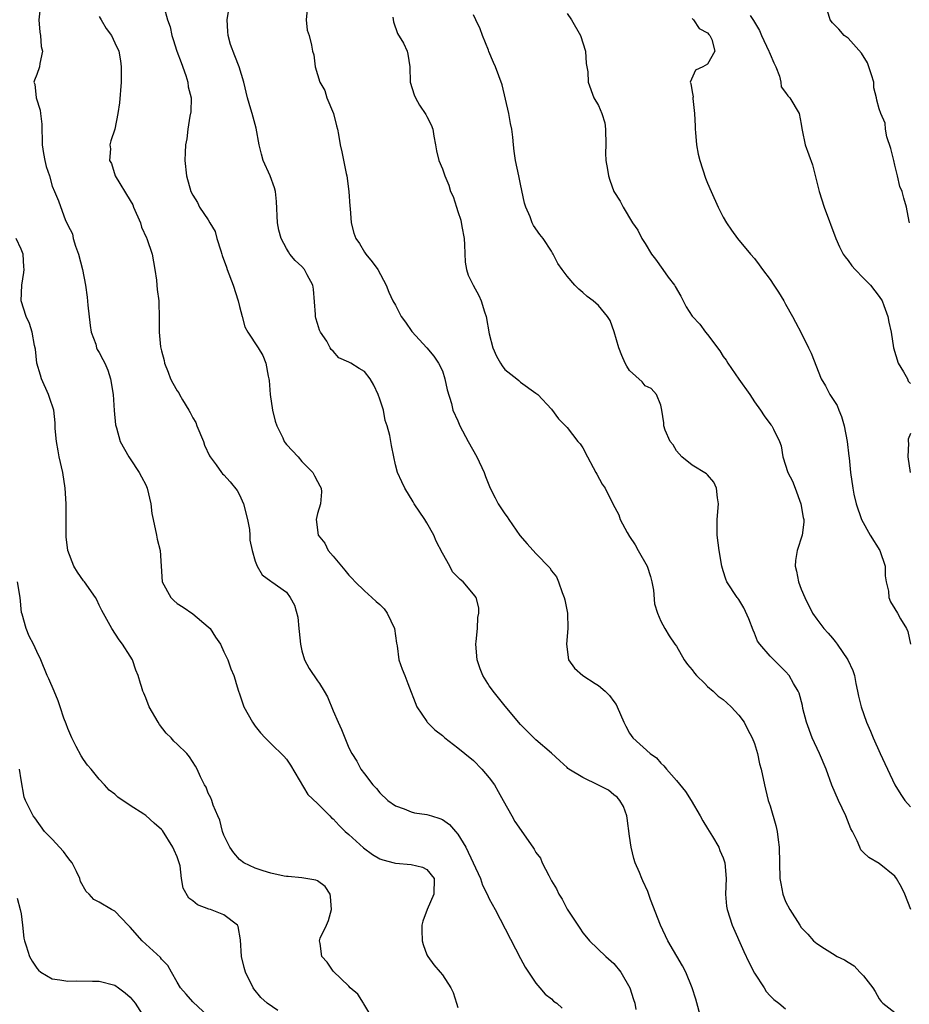
# Model space of a CAD drawing. Units: inches. Extents: x 2586000 to 2589000, y 1515000 to 1518000.
# Drawn here: x 2586357 to 2586471, y 1515629 to 1515755 of the extents above; entities that cross this region are included whole.
import ezdxf

# ---------------------------------------------------------------- set-up
doc = ezdxf.new("R2010")
doc.units = ezdxf.units.IN
doc.header["$MEASUREMENT"] = 0
doc.layers.add('LD25861515_2ft', color=132, linetype='Continuous')

msp = doc.modelspace()

# ---------------------------------------------------------------- linework, layer by layer
at = {"layer": 'LD25861515_2ft'}
for points, elevation in [([(2586470.87, 1515729), (2586470.82, 1515729.18), (2586470.49, 1515731), (2586470.14, 1515732.14), (2586469.93, 1515733), (2586469.65, 1515733.65), (2586469.35, 1515735), (2586469, 1515736.38), (2586468.87, 1515737), (2586468.5, 1515738.5), (2586467.99, 1515740.01), (2586467.8, 1515741), (2586467.76, 1515741.76), (2586467.21, 1515743), (2586467, 1515743.62), (2586466.7, 1515744.7), (2586466.67, 1515745), (2586466.3, 1515746.3), (2586466.29, 1515747), (2586466.03, 1515747.97), (2586465.68, 1515749), (2586465.48, 1515749.48), (2586464.74, 1515750.74), (2586463, 1515752.66), (2586462.5, 1515753), (2586461.81, 1515753.81), (2586461, 1515754.63), (2586460.73, 1515755), (2586460.13, 1515757)], 8546), ([(2586359.46, 1515756.54), (2586359.29, 1515755), (2586359.41, 1515753.41), (2586359.48, 1515753), (2586359.59, 1515751.59), (2586359.73, 1515751), (2586359.39, 1515749.39), (2586359.37, 1515749), (2586359, 1515747.98), (2586358.71, 1515747.29), (2586358.64, 1515747), (2586358.75, 1515746.75), (2586358.93, 1515745), (2586359.45, 1515743.45), (2586359.47, 1515743), (2586359.64, 1515741.64), (2586359.72, 1515739), (2586359.86, 1515737.86), (2586360.06, 1515737), (2586360.21, 1515736.21), (2586360.63, 1515735), (2586361, 1515733.7), (2586361.28, 1515733), (2586361.81, 1515731.81), (2586362.7, 1515729.3), (2586362.92, 1515728.92), (2586363, 1515728.69), (2586363.57, 1515727.57), (2586363.68, 1515727), (2586363.98, 1515726.02), (2586364.37, 1515725), (2586364.87, 1515723), (2586365.25, 1515721), (2586365.47, 1515719.47), (2586365.55, 1515718.45), (2586365.84, 1515715.84), (2586366, 1515715), (2586366.56, 1515713.44), (2586366.67, 1515713), (2586366.77, 1515712.77), (2586367, 1515712.38), (2586367.49, 1515711.49), (2586367.74, 1515711), (2586368.11, 1515710.11), (2586368.46, 1515709), (2586368.79, 1515707), (2586368.94, 1515704.94), (2586369.12, 1515703.12), (2586369.25, 1515702.75), (2586369.71, 1515701), (2586370.8, 1515699), (2586371, 1515698.75), (2586372.13, 1515697), (2586372.45, 1515696.45), (2586373, 1515695.43), (2586373.17, 1515695), (2586373.62, 1515693), (2586373.77, 1515691.77), (2586373.91, 1515691), (2586374.35, 1515689), (2586374.45, 1515688.45), (2586374.81, 1515687), (2586375.09, 1515683), (2586376.18, 1515681), (2586376.6, 1515680.6), (2586377, 1515680.24), (2586377.76, 1515679.76), (2586379, 1515678.88), (2586381, 1515677.24), (2586381.22, 1515677), (2586381.9, 1515675.9), (2586382.54, 1515675), (2586383, 1515674.02), (2586383.52, 1515673), (2586383.87, 1515671.87), (2586384.27, 1515671), (2586384.43, 1515670.43), (2586384.57, 1515669.96), (2586384.87, 1515669), (2586385, 1515668.67), (2586385.55, 1515667), (2586386.66, 1515665), (2586387, 1515664.52), (2586387.67, 1515663.67), (2586388.27, 1515663), (2586389, 1515662.27), (2586390.68, 1515660.68), (2586391, 1515660.28), (2586391.53, 1515659.53), (2586393.77, 1515655.77), (2586395, 1515654.62), (2586396.56, 1515653), (2586396.78, 1515652.78), (2586397, 1515652.63), (2586397.77, 1515651.77), (2586398.56, 1515651), (2586399, 1515650.63), (2586400.91, 1515648.91), (2586402.06, 1515648.06), (2586403, 1515647.52), (2586403.39, 1515647.39), (2586404.83, 1515647), (2586405, 1515646.94), (2586407, 1515646.8), (2586408.46, 1515646.46), (2586409, 1515646.16), (2586409.95, 1515645), (2586409.91, 1515643), (2586409.04, 1515641), (2586408.49, 1515639.51), (2586408.35, 1515639), (2586408.35, 1515638.35), (2586408.4, 1515637), (2586408.52, 1515636.52), (2586409, 1515635.23), (2586409.12, 1515635), (2586409.92, 1515633.92), (2586410.73, 1515633), (2586411, 1515632.65), (2586412.07, 1515631), (2586412.39, 1515630.39), (2586412.8, 1515629), (2586413, 1515628.47)], 8566), ([(2586375.28, 1515756.72), (2586375.76, 1515755), (2586376.11, 1515754.11), (2586376.31, 1515753), (2586376.48, 1515752.48), (2586376.97, 1515750.97), (2586377.53, 1515749.53), (2586378.12, 1515747.88), (2586378.39, 1515747), (2586378.43, 1515746.43), (2586378.79, 1515745), (2586378.77, 1515743.23), (2586378.65, 1515742.65), (2586378.39, 1515741), (2586378.24, 1515739.76), (2586378.09, 1515739), (2586378.02, 1515738.02), (2586378, 1515737), (2586378.21, 1515735), (2586378.75, 1515733), (2586379, 1515732.55), (2586379.6, 1515731.6), (2586379.89, 1515731), (2586381, 1515729.36), (2586381.2, 1515729), (2586381.88, 1515727.88), (2586382.11, 1515727), (2586382.6, 1515725.4), (2586382.74, 1515725), (2586382.79, 1515724.79), (2586383.32, 1515723.32), (2586383.42, 1515723), (2586384.19, 1515721), (2586384.84, 1515719), (2586385, 1515718.29), (2586385.32, 1515717), (2586385.68, 1515715.68), (2586386.06, 1515715), (2586387.41, 1515713), (2586387.98, 1515711.98), (2586388.37, 1515711), (2586388.66, 1515709.34), (2586388.75, 1515709), (2586388.78, 1515708.78), (2586388.94, 1515707), (2586389.24, 1515705), (2586389.57, 1515703.57), (2586389.78, 1515703), (2586390.53, 1515701.47), (2586390.73, 1515701), (2586390.83, 1515700.83), (2586391, 1515700.61), (2586392.51, 1515699), (2586393, 1515698.42), (2586394.4, 1515697), (2586394.59, 1515696.59), (2586395, 1515695.87), (2586395.3, 1515695.3), (2586395.48, 1515695), (2586395.49, 1515694.51), (2586395.36, 1515693), (2586395, 1515691.77), (2586394.84, 1515691), (2586395.08, 1515689), (2586395.95, 1515687.95), (2586396.35, 1515687), (2586397, 1515686.27), (2586398.07, 1515685), (2586398.51, 1515684.51), (2586399, 1515683.85), (2586399.43, 1515683.43), (2586399.83, 1515683), (2586401, 1515681.83), (2586401.98, 1515681), (2586402.5, 1515680.5), (2586403, 1515680.1), (2586403.53, 1515679.53), (2586403.92, 1515679), (2586404.88, 1515677), (2586405.12, 1515675.12), (2586405.19, 1515674.81), (2586405.41, 1515673), (2586405.83, 1515671.83), (2586406.17, 1515671), (2586406.58, 1515669.96), (2586407.74, 1515667), (2586409, 1515665.09), (2586409.07, 1515665), (2586410.05, 1515664.05), (2586411, 1515663.29), (2586411.32, 1515663), (2586413, 1515661.74), (2586413.87, 1515661), (2586415, 1515660.09), (2586416.08, 1515659), (2586417, 1515657.89), (2586417.67, 1515657), (2586418.14, 1515656.14), (2586418.81, 1515655), (2586419.89, 1515653), (2586420.29, 1515652.29), (2586422.6, 1515649), (2586422.75, 1515648.75), (2586423, 1515648.31), (2586423.58, 1515647.58), (2586423.8, 1515647), (2586424.63, 1515645.37), (2586425, 1515644.7), (2586425.65, 1515643.65), (2586425.95, 1515643), (2586426.34, 1515642.34), (2586427, 1515641.07), (2586428.61, 1515638.61), (2586429, 1515638.03), (2586429.46, 1515637.46), (2586429.87, 1515637), (2586431.97, 1515635), (2586433, 1515634.09), (2586433.89, 1515633), (2586435.05, 1515631), (2586435.49, 1515629.49), (2586435.67, 1515629), (2586435.8, 1515628.2)], 8562), ([(2586444.19, 1515627), (2586443.51, 1515629.51), (2586443.01, 1515631), (2586442.19, 1515633), (2586441.8, 1515633.8), (2586439.92, 1515637), (2586438.96, 1515639), (2586437.69, 1515642.31), (2586437.33, 1515643.33), (2586436.7, 1515644.7), (2586436.55, 1515645), (2586436.25, 1515645.75), (2586435.72, 1515647), (2586435.54, 1515647.54), (2586435.22, 1515649), (2586435, 1515650.42), (2586434.7, 1515652.7), (2586434.63, 1515653), (2586434.21, 1515654.21), (2586433.73, 1515655), (2586433.4, 1515655.4), (2586433, 1515655.73), (2586432.29, 1515656.29), (2586431, 1515656.96), (2586429, 1515657.92), (2586427.23, 1515659), (2586427.1, 1515659.1), (2586427, 1515659.21), (2586426.06, 1515660.06), (2586425, 1515661.06), (2586423, 1515662.75), (2586421.85, 1515663.85), (2586421, 1515664.74), (2586419.07, 1515667.07), (2586417.5, 1515669), (2586417.28, 1515669.29), (2586417, 1515669.69), (2586416.83, 1515669.96), (2586416.18, 1515671), (2586415.84, 1515671.84), (2586415.46, 1515673), (2586415.31, 1515675), (2586415.35, 1515675.35), (2586415.5, 1515677), (2586415.56, 1515678.44), (2586415.68, 1515679), (2586415.68, 1515679.68), (2586415.32, 1515681), (2586415, 1515681.44), (2586413.65, 1515683), (2586413.28, 1515683.28), (2586413, 1515683.61), (2586412.3, 1515684.3), (2586411.94, 1515685), (2586411, 1515686.66), (2586410.22, 1515688.22), (2586409.92, 1515689), (2586409, 1515690.58), (2586408.74, 1515691), (2586407.39, 1515693), (2586407.25, 1515693.25), (2586406.17, 1515695), (2586405.82, 1515695.82), (2586405.26, 1515697), (2586405, 1515698.01), (2586404.77, 1515699), (2586404.47, 1515700.47), (2586404.25, 1515701.75), (2586403.94, 1515703), (2586403.69, 1515703.69), (2586403.45, 1515705), (2586403, 1515706.41), (2586402.77, 1515707), (2586402.21, 1515708.21), (2586401.76, 1515709), (2586401, 1515709.93), (2586400.33, 1515710.33), (2586399.27, 1515711), (2586399.09, 1515711.09), (2586399, 1515711.14), (2586397.72, 1515711.72), (2586397, 1515712.57), (2586396.76, 1515712.76), (2586396.64, 1515713), (2586396.18, 1515713.82), (2586395.37, 1515715), (2586395.23, 1515715.23), (2586395, 1515716.1), (2586394.77, 1515716.77), (2586394.73, 1515717), (2586394.73, 1515717.27), (2586394.48, 1515720.48), (2586394.39, 1515721), (2586393.66, 1515722.34), (2586393.34, 1515723), (2586393, 1515723.4), (2586392.15, 1515724.15), (2586391.46, 1515725), (2586391.26, 1515725.26), (2586391, 1515725.72), (2586390.32, 1515727), (2586390.05, 1515728.05), (2586389.88, 1515729), (2586389.74, 1515731.74), (2586389.59, 1515733), (2586389.47, 1515733.47), (2586388.92, 1515735), (2586388.04, 1515737), (2586387.81, 1515737.81), (2586387.52, 1515739), (2586387.13, 1515741.13), (2586386.62, 1515743), (2586386.45, 1515743.55), (2586386.03, 1515745), (2586385.54, 1515747), (2586384.97, 1515749), (2586384.4, 1515750.4), (2586383.86, 1515751.86), (2586383.56, 1515753), (2586383.5, 1515753.5), (2586383.43, 1515755), (2586383.65, 1515756.35)], 8560), ([(2586393.66, 1515756.34), (2586393.55, 1515755), (2586393.68, 1515753.68), (2586393.93, 1515753), (2586394.23, 1515751.77), (2586394.37, 1515751), (2586394.54, 1515750.54), (2586394.71, 1515749), (2586395.3, 1515747), (2586395.94, 1515745.94), (2586396.21, 1515745), (2586397.05, 1515743), (2586397.43, 1515741.43), (2586397.55, 1515741), (2586397.69, 1515740.31), (2586397.89, 1515739), (2586398.1, 1515738.1), (2586398.67, 1515735.33), (2586398.76, 1515735), (2586399.01, 1515733), (2586399.12, 1515731.12), (2586399.17, 1515730.83), (2586399.29, 1515729), (2586399.66, 1515727.66), (2586399.9, 1515727), (2586400.36, 1515726.36), (2586401, 1515725.24), (2586401.18, 1515725), (2586402.01, 1515724.01), (2586402.75, 1515723), (2586403.81, 1515721), (2586404.12, 1515720.12), (2586404.67, 1515719), (2586405, 1515718.46), (2586405.7, 1515717), (2586406.26, 1515716.26), (2586407.08, 1515715.08), (2586409, 1515713), (2586409.91, 1515711.91), (2586410.52, 1515711), (2586411, 1515710.03), (2586411.33, 1515709), (2586411.61, 1515707.61), (2586412.16, 1515705.84), (2586412.36, 1515705), (2586413, 1515703.61), (2586413.25, 1515703), (2586414.31, 1515701), (2586415.43, 1515699), (2586416.35, 1515697), (2586416.51, 1515696.51), (2586417.11, 1515695), (2586417.78, 1515693.78), (2586418.14, 1515693), (2586418.48, 1515692.48), (2586419, 1515691.72), (2586419.32, 1515691.32), (2586419.5, 1515691), (2586420.95, 1515688.95), (2586421.87, 1515687.87), (2586423, 1515686.62), (2586424.79, 1515684.79), (2586425, 1515684.42), (2586425.63, 1515683.63), (2586425.89, 1515683), (2586426.35, 1515681.65), (2586426.62, 1515681), (2586426.68, 1515680.68), (2586427.03, 1515679), (2586427.09, 1515677), (2586426.91, 1515675), (2586427.18, 1515673), (2586427.94, 1515671.94), (2586429, 1515671), (2586430.59, 1515669.96), (2586431, 1515669.7), (2586431.86, 1515669), (2586432.43, 1515668.43), (2586433, 1515667.65), (2586433.27, 1515667.27), (2586433.42, 1515667), (2586434.27, 1515665), (2586434.51, 1515664.51), (2586435, 1515663.63), (2586435.42, 1515663), (2586437.62, 1515661), (2586438.43, 1515660.43), (2586439, 1515659.76), (2586439.41, 1515659.42), (2586439.74, 1515659), (2586441, 1515657.55), (2586442.15, 1515656.15), (2586442.91, 1515655), (2586444.06, 1515653), (2586444.37, 1515652.37), (2586445, 1515651.39), (2586445.63, 1515650.37), (2586446.42, 1515649), (2586446.57, 1515648.57), (2586447, 1515647.62), (2586447.2, 1515647), (2586447.36, 1515645), (2586447.31, 1515643), (2586447.43, 1515641.43), (2586447.5, 1515641), (2586448.16, 1515639), (2586449.64, 1515635.64), (2586450.28, 1515634.28), (2586451, 1515632.88), (2586452.23, 1515631), (2586452.52, 1515630.52), (2586453, 1515629.97), (2586453.47, 1515629.47), (2586454.14, 1515629), (2586455, 1515628.31)], 8558), ([(2586471.07, 1515641), (2586470.3, 1515643), (2586469.86, 1515643.86), (2586469.23, 1515645), (2586469, 1515645.29), (2586467, 1515646.91), (2586465.66, 1515647.66), (2586465, 1515648.34), (2586464.66, 1515648.66), (2586464.5, 1515649), (2586464.17, 1515649.83), (2586463.56, 1515651), (2586463.35, 1515651.35), (2586462.71, 1515653), (2586461.76, 1515655), (2586460.93, 1515656.93), (2586460.18, 1515659), (2586459.33, 1515661), (2586458.41, 1515663), (2586457.68, 1515665), (2586457.22, 1515666.78), (2586457.15, 1515667.15), (2586456.73, 1515668.73), (2586456.6, 1515669), (2586456.03, 1515669.96), (2586456.02, 1515669.98), (2586455.47, 1515671), (2586455, 1515671.5), (2586453, 1515673.47), (2586451.68, 1515675), (2586451.41, 1515675.41), (2586451, 1515676.43), (2586450.82, 1515676.82), (2586450.28, 1515678.28), (2586449.66, 1515679.66), (2586449, 1515680.72), (2586448.89, 1515680.89), (2586448.79, 1515681), (2586447.47, 1515683), (2586447.34, 1515683.34), (2586447, 1515684.42), (2586446.83, 1515685), (2586446.49, 1515687), (2586446.22, 1515689), (2586446.22, 1515691), (2586446.4, 1515693), (2586446.25, 1515693.75), (2586446.13, 1515695), (2586445.79, 1515695.79), (2586445, 1515696.7), (2586444.85, 1515696.85), (2586443, 1515697.94), (2586441.68, 1515699), (2586441, 1515699.8), (2586440.57, 1515700.57), (2586440.2, 1515701), (2586439.57, 1515702.43), (2586439.38, 1515703), (2586439.38, 1515703.38), (2586439.14, 1515705), (2586439, 1515705.64), (2586438.47, 1515707), (2586437.75, 1515707.75), (2586437, 1515708.12), (2586436.61, 1515708.61), (2586435, 1515710.07), (2586434.64, 1515710.64), (2586434.45, 1515711), (2586433.99, 1515711.99), (2586433.61, 1515713), (2586433.01, 1515715.01), (2586432.5, 1515716.5), (2586432.15, 1515717), (2586431, 1515718.41), (2586430.31, 1515719), (2586429.55, 1515719.55), (2586429, 1515720.07), (2586428.49, 1515720.49), (2586427.96, 1515721), (2586427, 1515722.16), (2586426.36, 1515723), (2586425.8, 1515723.8), (2586425.22, 1515725), (2586425.13, 1515725.13), (2586425, 1515725.38), (2586423.92, 1515727), (2586423.5, 1515727.5), (2586422.67, 1515728.67), (2586422.52, 1515729), (2586422.25, 1515729.75), (2586421.68, 1515731), (2586421.53, 1515731.53), (2586421, 1515733.95), (2586420.8, 1515735), (2586420.37, 1515737), (2586420.19, 1515738.19), (2586420.1, 1515739), (2586420.03, 1515739.97), (2586419.9, 1515741), (2586419.72, 1515741.72), (2586419.51, 1515743), (2586418.66, 1515746.66), (2586417.8, 1515749), (2586417.54, 1515749.54), (2586416.94, 1515750.95), (2586416.9, 1515751.1), (2586416.14, 1515753), (2586415.84, 1515753.84), (2586415.27, 1515755), (2586415, 1515755.65)], 8554), ([(2586427, 1515755.81), (2586427.55, 1515755), (2586428.71, 1515753), (2586429.33, 1515751), (2586429.42, 1515749.42), (2586429.53, 1515749), (2586429.66, 1515748.34), (2586429.67, 1515747), (2586430.42, 1515745), (2586431, 1515744.01), (2586431.43, 1515743), (2586431.81, 1515741.81), (2586431.93, 1515741), (2586431.97, 1515739), (2586431.92, 1515737.92), (2586431.96, 1515737), (2586432.17, 1515735.83), (2586432.28, 1515735), (2586432.45, 1515734.45), (2586432.99, 1515733), (2586433.78, 1515731.78), (2586434.19, 1515731), (2586435.39, 1515729), (2586436.06, 1515728.06), (2586436.58, 1515727), (2586437, 1515726.34), (2586437.8, 1515725), (2586438.33, 1515724.33), (2586439.25, 1515723), (2586439.96, 1515722.04), (2586440.76, 1515721), (2586440.85, 1515720.85), (2586441.58, 1515719.58), (2586442.25, 1515718.25), (2586443, 1515717.02), (2586444, 1515716), (2586444.73, 1515715), (2586445, 1515714.68), (2586446.58, 1515712.58), (2586447, 1515711.87), (2586447.38, 1515711.38), (2586447.61, 1515711), (2586449, 1515708.98), (2586450.4, 1515707), (2586451, 1515706.07), (2586451.78, 1515705), (2586452.27, 1515704.27), (2586453.12, 1515703.12), (2586453.24, 1515703), (2586453.44, 1515702.56), (2586454.21, 1515701), (2586454.42, 1515700.42), (2586454.65, 1515699), (2586455.3, 1515697), (2586455.9, 1515695.9), (2586456.21, 1515695), (2586456.97, 1515693), (2586457.26, 1515691.26), (2586457.32, 1515691), (2586457.34, 1515690.66), (2586457.14, 1515689), (2586456.49, 1515687), (2586456.27, 1515685.73), (2586456.22, 1515685), (2586456.38, 1515684.38), (2586456.64, 1515683), (2586457, 1515682.05), (2586457.46, 1515681), (2586458.45, 1515679), (2586459, 1515678.21), (2586459.88, 1515677), (2586460.44, 1515676.44), (2586461, 1515675.77), (2586461.37, 1515675.37), (2586461.6, 1515675), (2586462.99, 1515672.99), (2586463.62, 1515671.62), (2586463.81, 1515671), (2586464.01, 1515669.99), (2586464.02, 1515669.96), (2586464.23, 1515669), (2586464.35, 1515668.35), (2586464.68, 1515667), (2586465.37, 1515665), (2586465.86, 1515663.86), (2586466.21, 1515663), (2586467.14, 1515661), (2586467.71, 1515659.71), (2586468.07, 1515659), (2586469, 1515657), (2586469.76, 1515655.76), (2586470.28, 1515655), (2586471, 1515654.16)], 8552), ([(2586367, 1515755.42), (2586367.27, 1515755), (2586367.89, 1515753.89), (2586368.57, 1515753), (2586369, 1515752.05), (2586369.51, 1515751), (2586369.76, 1515749.76), (2586369.84, 1515749), (2586369.81, 1515748.19), (2586369.83, 1515747), (2586369.62, 1515744.38), (2586369.4, 1515743), (2586369, 1515741), (2586368.49, 1515739.51), (2586368.38, 1515739), (2586368.47, 1515738.47), (2586368.34, 1515737), (2586368.59, 1515736.59), (2586369.04, 1515735), (2586371, 1515731.85), (2586371.31, 1515731.31), (2586371.43, 1515731), (2586372.29, 1515729), (2586372.45, 1515728.45), (2586373.08, 1515727.08), (2586373.13, 1515727), (2586373.82, 1515725), (2586374.15, 1515723), (2586374.36, 1515721.64), (2586374.42, 1515721), (2586374.45, 1515720.45), (2586374.66, 1515719), (2586374.71, 1515716.71), (2586374.7, 1515715), (2586374.89, 1515713.11), (2586375, 1515712.6), (2586375.34, 1515711.34), (2586375.39, 1515711), (2586375.86, 1515709.86), (2586376.14, 1515709), (2586376.46, 1515708.46), (2586377, 1515707.49), (2586377.21, 1515707.2), (2586377.3, 1515707), (2586377.69, 1515706.31), (2586378.51, 1515705), (2586378.69, 1515704.69), (2586379, 1515704.03), (2586379.4, 1515703.4), (2586379.54, 1515703), (2586380.4, 1515701), (2586380.5, 1515700.5), (2586381.15, 1515699.15), (2586381.24, 1515699), (2586381.99, 1515698.01), (2586382.67, 1515697), (2586382.83, 1515696.83), (2586383, 1515696.7), (2586383.81, 1515695.81), (2586384.7, 1515694.7), (2586385, 1515694.16), (2586385.5, 1515693), (2586386.02, 1515691), (2586386.28, 1515689.72), (2586386.34, 1515689), (2586386.32, 1515688.32), (2586386.63, 1515687), (2586387, 1515685.64), (2586387.26, 1515685), (2586387.9, 1515683.9), (2586389, 1515683.1), (2586389.04, 1515683.04), (2586389.13, 1515683), (2586391, 1515681.66), (2586391.5, 1515681), (2586392.03, 1515680.03), (2586392.48, 1515678.48), (2586392.6, 1515677), (2586392.65, 1515676.65), (2586392.8, 1515675), (2586393, 1515674.16), (2586393.34, 1515673), (2586393.91, 1515671.91), (2586395, 1515670.32), (2586395.23, 1515669.96), (2586395.84, 1515669), (2586396.27, 1515668.27), (2586397, 1515666.47), (2586397.65, 1515665), (2586398.09, 1515664.09), (2586399, 1515661.73), (2586399.39, 1515661), (2586400.04, 1515660.04), (2586400.55, 1515659), (2586401, 1515658.39), (2586402.07, 1515657), (2586402.54, 1515656.54), (2586403, 1515655.95), (2586404.02, 1515655), (2586405, 1515654.28), (2586406.1, 1515653.9), (2586407, 1515653.51), (2586407.41, 1515653.41), (2586409, 1515653.2), (2586409.61, 1515653), (2586410.69, 1515652.69), (2586411, 1515652.56), (2586411.92, 1515651.92), (2586412.7, 1515651), (2586413, 1515650.67), (2586414, 1515649), (2586415.87, 1515645), (2586416.15, 1515644.15), (2586416.73, 1515643), (2586417, 1515642.37), (2586417.76, 1515641), (2586421, 1515634.73), (2586421.61, 1515633.61), (2586422.04, 1515633), (2586423, 1515631.56), (2586423.51, 1515631), (2586424.17, 1515630.17), (2586425, 1515629.56), (2586425.26, 1515629.26), (2586425.67, 1515629), (2586426.36, 1515628.36)], 8564), ([(2586404.65, 1515755.35), (2586404.75, 1515754.76), (2586405.27, 1515753.27), (2586406, 1515752), (2586406.51, 1515751), (2586406.59, 1515750.59), (2586406.82, 1515749), (2586406.88, 1515747), (2586407.38, 1515745.38), (2586407.54, 1515745), (2586408.09, 1515744.09), (2586408.89, 1515742.89), (2586409, 1515742.63), (2586409.56, 1515741.56), (2586409.77, 1515741), (2586409.92, 1515740.08), (2586410.14, 1515739), (2586410.24, 1515738.24), (2586410.55, 1515737), (2586411, 1515735.9), (2586411.3, 1515735), (2586411.81, 1515733.81), (2586412.05, 1515733), (2586412.37, 1515732.37), (2586412.8, 1515731), (2586413, 1515730.44), (2586413.35, 1515729.35), (2586413.48, 1515728.52), (2586413.78, 1515727), (2586413.83, 1515726.17), (2586413.94, 1515723.94), (2586414.1, 1515723), (2586414.31, 1515722.31), (2586414.93, 1515721), (2586415.69, 1515719.69), (2586415.98, 1515719), (2586416.39, 1515717.61), (2586416.6, 1515717), (2586417, 1515714.77), (2586417.49, 1515713), (2586417.93, 1515711.93), (2586418.45, 1515711), (2586418.66, 1515710.66), (2586419, 1515710.2), (2586420.54, 1515709), (2586420.79, 1515708.79), (2586421, 1515708.59), (2586423, 1515707.18), (2586423.23, 1515707), (2586425, 1515705.11), (2586425.9, 1515703.9), (2586426.77, 1515703), (2586427, 1515702.79), (2586428.38, 1515701), (2586428.67, 1515700.67), (2586429, 1515700.16), (2586429.6, 1515699), (2586430.35, 1515697.65), (2586430.69, 1515697), (2586430.79, 1515696.79), (2586431.5, 1515695.5), (2586431.86, 1515695), (2586432.84, 1515693), (2586433.6, 1515691.6), (2586433.8, 1515691), (2586434.68, 1515689.32), (2586435, 1515688.8), (2586435.73, 1515687.73), (2586436.12, 1515687), (2586437.26, 1515685), (2586437.68, 1515683.68), (2586437.87, 1515683), (2586438.05, 1515681.95), (2586438.2, 1515680.2), (2586438.57, 1515679), (2586439, 1515677.97), (2586439.52, 1515677), (2586440.08, 1515676.08), (2586440.82, 1515675), (2586441, 1515674.76), (2586441.99, 1515673), (2586442.42, 1515672.42), (2586443, 1515671.74), (2586443.3, 1515671.3), (2586443.56, 1515671), (2586444.63, 1515669.96), (2586445, 1515669.6), (2586445.7, 1515669), (2586446.36, 1515668.36), (2586447, 1515667.94), (2586447.48, 1515667.48), (2586448.03, 1515667), (2586449, 1515665.93), (2586449.69, 1515665), (2586450.13, 1515664.13), (2586450.73, 1515663), (2586451, 1515662.27), (2586451.39, 1515661), (2586451.67, 1515659.67), (2586451.88, 1515659), (2586452.28, 1515657), (2586452.44, 1515656.44), (2586452.78, 1515655), (2586453, 1515654.31), (2586453.76, 1515651.76), (2586453.92, 1515651), (2586454.04, 1515649.96), (2586454.19, 1515649), (2586454.28, 1515645), (2586454.37, 1515644.37), (2586454.63, 1515643), (2586455, 1515642.06), (2586455.54, 1515641), (2586456.81, 1515639), (2586457, 1515638.73), (2586457.84, 1515637.84), (2586458.59, 1515637), (2586459, 1515636.65), (2586459.98, 1515636.02), (2586461, 1515635.4), (2586461.59, 1515635), (2586462.56, 1515634.56), (2586463, 1515634.25), (2586463.8, 1515633.8), (2586464.52, 1515633), (2586465, 1515632.54), (2586466.17, 1515631), (2586466.5, 1515630.5), (2586467, 1515629.57), (2586467.24, 1515629.24), (2586467.45, 1515629), (2586469, 1515627.81)], 8556), ([(2586443, 1515755.19), (2586443.18, 1515755), (2586443.91, 1515753.91), (2586445, 1515753.32), (2586445.14, 1515753.14), (2586445.27, 1515753), (2586445.53, 1515752.47), (2586445.94, 1515751), (2586445, 1515749.33), (2586444.39, 1515749), (2586443.45, 1515748.55), (2586442.76, 1515747), (2586442.85, 1515746.85), (2586443, 1515745.8), (2586443.13, 1515745.13), (2586443.1, 1515745), (2586443.09, 1515744.91), (2586443.34, 1515743), (2586443.4, 1515741.4), (2586443.4, 1515741), (2586443.45, 1515740.55), (2586443.56, 1515739), (2586443.8, 1515737.8), (2586444, 1515737), (2586444.74, 1515734.74), (2586445, 1515734.06), (2586445.44, 1515733), (2586446.34, 1515731), (2586447, 1515729.72), (2586447.41, 1515729), (2586448.05, 1515728.05), (2586448.84, 1515727), (2586450.48, 1515725), (2586451, 1515724.41), (2586451.63, 1515723.63), (2586452.05, 1515723), (2586453, 1515721.72), (2586453.5, 1515721), (2586454.1, 1515720.1), (2586454.77, 1515719), (2586455, 1515718.57), (2586455.9, 1515717), (2586456.27, 1515716.27), (2586457, 1515714.89), (2586457.95, 1515713), (2586458.28, 1515712.28), (2586459.57, 1515709), (2586460.1, 1515708.1), (2586460.67, 1515707), (2586461.59, 1515705.59), (2586461.81, 1515705), (2586462.18, 1515704.18), (2586462.52, 1515703), (2586462.9, 1515701), (2586463.09, 1515699.09), (2586463.13, 1515698.87), (2586463.3, 1515697), (2586463.61, 1515695), (2586463.75, 1515694.25), (2586464.05, 1515693), (2586464.71, 1515691), (2586465.84, 1515689), (2586467.09, 1515687), (2586467.75, 1515685), (2586467.78, 1515683.78), (2586467.91, 1515683), (2586468.19, 1515681.81), (2586468.24, 1515681), (2586468.45, 1515680.45), (2586469, 1515679.52), (2586469.33, 1515679), (2586469.72, 1515678.28), (2586470.49, 1515677), (2586470.65, 1515676.65), (2586471.01, 1515675.01)], 8550), ([(2586450.44, 1515755.56), (2586450.9, 1515754.9), (2586451, 1515754.7), (2586451.65, 1515753.65), (2586451.9, 1515753), (2586452.87, 1515751), (2586452.89, 1515750.89), (2586453, 1515750.6), (2586453.48, 1515749.48), (2586453.74, 1515749), (2586454.22, 1515747.78), (2586454.38, 1515747), (2586454.44, 1515746.44), (2586455, 1515745.71), (2586455.28, 1515745.28), (2586455.56, 1515745), (2586456.72, 1515743), (2586457, 1515741.64), (2586457.07, 1515741.07), (2586457.13, 1515740.87), (2586457.5, 1515739), (2586458.44, 1515736.44), (2586459.28, 1515733), (2586459.96, 1515731), (2586461.42, 1515727), (2586461.92, 1515725.92), (2586462.38, 1515725), (2586462.63, 1515724.63), (2586463, 1515724.15), (2586463.48, 1515723.48), (2586463.9, 1515723), (2586465, 1515721.9), (2586465.86, 1515721), (2586467, 1515719.56), (2586467.36, 1515719), (2586467.6, 1515718.4), (2586468.12, 1515717), (2586468.25, 1515716.25), (2586468.51, 1515715), (2586468.81, 1515713), (2586469.42, 1515711), (2586470.11, 1515709.89), (2586470.62, 1515709), (2586470.73, 1515708.73), (2586471, 1515708.4)], 8548), ([(2586402.09, 1515627), (2586400.94, 1515628.94), (2586400.88, 1515629), (2586400.15, 1515630.15), (2586399.18, 1515631), (2586399, 1515631.2), (2586397, 1515633.13), (2586396.25, 1515634.25), (2586395.57, 1515635), (2586395.32, 1515636.68), (2586395.24, 1515637), (2586395.34, 1515637.34), (2586396.15, 1515639), (2586396.4, 1515639.6), (2586396.79, 1515641), (2586396.68, 1515642.68), (2586396.6, 1515643), (2586395.97, 1515643.97), (2586395, 1515644.69), (2586394.78, 1515644.78), (2586393, 1515645.08), (2586391.23, 1515645.23), (2586391, 1515645.23), (2586390.72, 1515645.28), (2586389, 1515645.67), (2586388.03, 1515645.97), (2586387, 1515646.32), (2586385.56, 1515647), (2586385, 1515647.44), (2586384.29, 1515648.29), (2586383.75, 1515649), (2586383, 1515650.53), (2586382.81, 1515651), (2586382.47, 1515652.47), (2586382.22, 1515653), (2586381.63, 1515654.37), (2586381.44, 1515655), (2586381.31, 1515655.31), (2586381, 1515655.91), (2586380.71, 1515656.71), (2586380.5, 1515657), (2586380, 1515658), (2586379.58, 1515659), (2586379.37, 1515659.37), (2586378.59, 1515660.59), (2586378.24, 1515661), (2586377, 1515662.19), (2586376.6, 1515662.6), (2586376.25, 1515663), (2586375.61, 1515663.61), (2586374.74, 1515664.74), (2586374.56, 1515665), (2586373.42, 1515667), (2586373, 1515668.12), (2586372.75, 1515668.75), (2586372.61, 1515669), (2586372.42, 1515669.58), (2586372.31, 1515669.96), (2586371.99, 1515671), (2586371.7, 1515671.7), (2586371.27, 1515673), (2586371, 1515673.46), (2586370.02, 1515675), (2586369.57, 1515675.57), (2586368.65, 1515677), (2586367.34, 1515679.34), (2586367, 1515680.02), (2586366.71, 1515680.71), (2586366.54, 1515681), (2586365.11, 1515683), (2586365, 1515683.13), (2586364.23, 1515684.23), (2586363.77, 1515685), (2586362.98, 1515687), (2586362.78, 1515688.78), (2586362.78, 1515693), (2586362.67, 1515695), (2586362.33, 1515697), (2586361.88, 1515699), (2586361.77, 1515699.77), (2586361.52, 1515701), (2586361.36, 1515702.64), (2586361.36, 1515703.36), (2586361.18, 1515705), (2586360.63, 1515706.63), (2586360.53, 1515707), (2586359.63, 1515709), (2586359.49, 1515709.49), (2586359.03, 1515711), (2586358.83, 1515712.83), (2586358.71, 1515713.29), (2586358.44, 1515715), (2586358.08, 1515716.08), (2586357.67, 1515717), (2586357.02, 1515719), (2586357.08, 1515721), (2586357.36, 1515722.64), (2586357.38, 1515723), (2586357.34, 1515723.34), (2586357.26, 1515725), (2586357, 1515725.63), (2586356.37, 1515727)], 8568), ([(2586471, 1515701.99), (2586470.71, 1515701.29), (2586470.71, 1515701), (2586470.77, 1515700.77), (2586470.68, 1515699), (2586470.98, 1515697.02)], 8548), ([(2586389.93, 1515628.07), (2586388.54, 1515629), (2586387.74, 1515629.74), (2586386.84, 1515630.84), (2586386.74, 1515631), (2586385.77, 1515633), (2586385.59, 1515633.59), (2586385.24, 1515635), (2586385.11, 1515637.11), (2586384.84, 1515638.84), (2586384.74, 1515639), (2586383, 1515640.32), (2586381.27, 1515641), (2586381.06, 1515641.06), (2586379.61, 1515641.61), (2586379, 1515642.13), (2586378.49, 1515642.49), (2586377.77, 1515643.77), (2586377.57, 1515645), (2586377.37, 1515646.63), (2586377.28, 1515647), (2586377, 1515647.76), (2586376.62, 1515648.62), (2586376.47, 1515649), (2586375.13, 1515651.13), (2586375, 1515651.28), (2586374.07, 1515652.07), (2586373, 1515653.08), (2586372.75, 1515653.25), (2586371, 1515654.34), (2586369.39, 1515655.39), (2586369, 1515655.8), (2586368.31, 1515656.31), (2586367.71, 1515657), (2586367, 1515657.71), (2586365.99, 1515659), (2586365.53, 1515659.53), (2586365, 1515660.25), (2586364.71, 1515660.71), (2586364.08, 1515661.92), (2586363.49, 1515663), (2586363, 1515664.22), (2586362.79, 1515664.79), (2586362.48, 1515665.52), (2586361.99, 1515667), (2586361.77, 1515667.77), (2586361.22, 1515669), (2586361, 1515669.57), (2586360.83, 1515669.96), (2586360.57, 1515670.57), (2586360.36, 1515671), (2586359.53, 1515673), (2586359, 1515674.07), (2586358.58, 1515675), (2586358.02, 1515676.02), (2586357.63, 1515677), (2586357.14, 1515678.86), (2586357.07, 1515679.07), (2586356.87, 1515681), (2586356.54, 1515683)], 8570), ([(2586381, 1515627.35), (2586379, 1515629.18), (2586378.18, 1515630.18), (2586377.44, 1515631), (2586377, 1515631.7), (2586376.27, 1515633), (2586375.83, 1515633.83), (2586375, 1515634.66), (2586374.85, 1515634.85), (2586372.5, 1515637), (2586371, 1515638.77), (2586370.73, 1515639), (2586369, 1515640.79), (2586368.61, 1515641), (2586367, 1515641.94), (2586366.31, 1515642.31), (2586365.72, 1515643), (2586365.33, 1515643.33), (2586364.62, 1515644.62), (2586364.53, 1515645), (2586364.1, 1515645.9), (2586363.54, 1515647), (2586363.31, 1515647.31), (2586363, 1515647.69), (2586362.44, 1515648.44), (2586361, 1515650.01), (2586360.01, 1515651), (2586358.75, 1515652.75), (2586358.55, 1515653), (2586357.55, 1515655), (2586357.4, 1515655.4), (2586357, 1515657.61), (2586356.78, 1515659)], 8572), ([(2586356.48, 1515642.48), (2586356.9, 1515641), (2586357, 1515640.46), (2586357.18, 1515639), (2586357.36, 1515637.36), (2586357.43, 1515637), (2586357.65, 1515636.35), (2586358.06, 1515635), (2586358.41, 1515634.41), (2586359, 1515633.5), (2586359.23, 1515633.23), (2586359.55, 1515633), (2586361, 1515632.13), (2586361.98, 1515632.02), (2586363, 1515631.82), (2586364.11, 1515631.89), (2586366.15, 1515631.85), (2586367, 1515631.82), (2586369, 1515631.31), (2586369.48, 1515631), (2586370.35, 1515630.35), (2586371, 1515629.79), (2586371.63, 1515629), (2586372.91, 1515627)], 8574)]:
    msp.add_lwpolyline(points, dxfattribs=dict(at, elevation=elevation))

doc.saveas('drawing.dxf')
